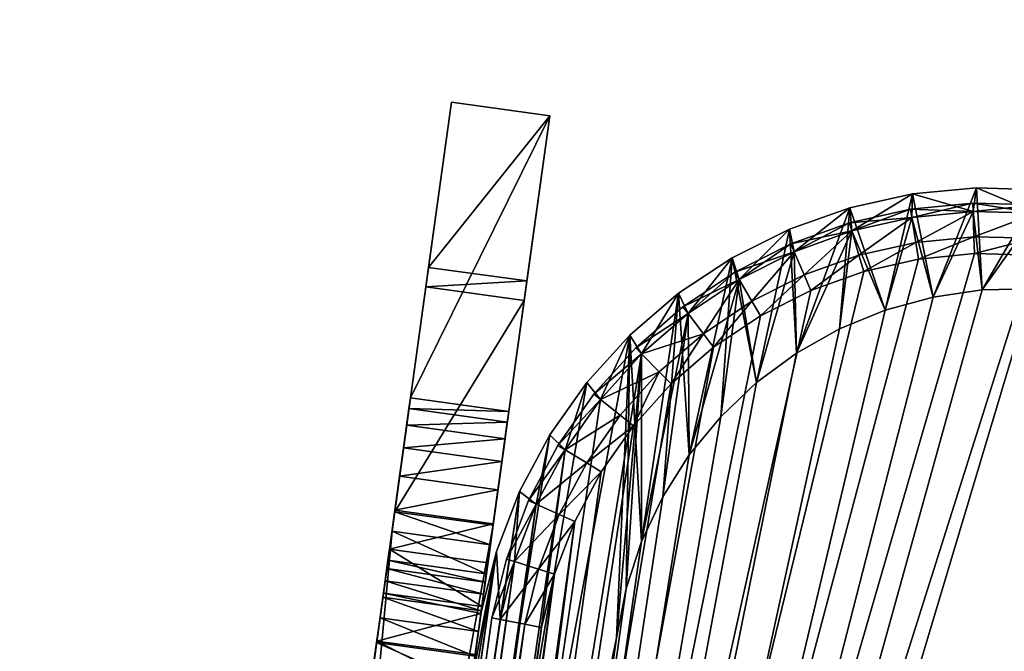
# Model space of a CAD drawing. Units: metres. Extents: x -7.1 to 10.2, y -14.9 to 8.6.
# Drawn here: x -6.9 to -6.8, y -10.4 to -10.3 of the extents above; entities that cross this region are included whole.
import ezdxf

# ---------------------------------------------------------------- set-up
doc = ezdxf.new("R2010")
doc.units = ezdxf.units.M
doc.header["$MEASUREMENT"] = 0
doc.layers.add('BUILDING', color=7, linetype='Continuous', true_color=0x000000)

# ---------------------------------------------------------------- blocks, each defined once
blk = doc.blocks.new('492417744')
at = {"lineweight": -2}
mesh = blk.add_polyface(dxfattribs=at)
corners = [(0.2175, 0.0318, 0.42496), (0.2175, -0.15743, 0.42505), (0.2175, -0.15756, 0.42496), (0.2175, -0.15135, 0.42815), (0.2175, -0.14499, 0.43061), (0.2175, -0.14087, 0.43173), (0.2325, -0.14373, 0.45687), (0.2325, -0.14087, 0.43173), (0.2325, 0.08057, 0.44807), (0.2325, 0.07901, 0.42311), (0.2325, 0.14837, 0.29916), (0.2325, -0.19459, 0.33763), (0.2325, -0.19756, 0.31273), (0.2175, -0.19459, 0.33763), (0.2175, 0.14837, 0.29916), (0.2175, -0.19756, 0.31273), (0.2175, -0.19756, 0.31273), (0.2325, 0.14837, 0.29916), (0.2325, -0.19756, 0.31273), (0.2325, -0.19459, 0.33763), (0.2175, 0.1409, 0.32447), (0.2175, -0.19459, 0.33763), (0.2175, 0.0318, 0.42496), (0.2325, -0.14087, 0.43173), (0.2175, -0.14087, 0.43173), (0.2325, 0.07901, 0.42311), (0.21068, 0.11131, 0.44496), (0.21146, -0.20163, 0.44496), (0.21347, 0.10852, 0.44496), (0.21356, -0.19258, 0.44496), (0.21449, 0.10471, 0.44496), (0.21449, -0.18362, 0.44496), (0.21087, -0.21226, 0.42496), (0.2175, 0.1263, 0.42496), (0.21423, -0.20317, 0.42496), (0.21646, -0.19373, 0.42496), (0.2175, 0.1263, 0.42496), (0.2175, -0.15756, 0.42496), (0.2325, -0.14373, 0.45687), (0.2175, 0.08057, 0.44807), (0.2175, -0.14373, 0.45687), (0.2325, 0.08057, 0.44807), (0.2175, -0.16995, 0.44672), (0.2175, 0.0986, 0.44496), (0.2175, -0.17266, 0.44496), (0.2175, -0.16157, 0.451), (0.2175, -0.1528, 0.45439), (0.2175, -0.14373, 0.45687), (0.2175, -0.17266, 0.44496), (0.2175, 0.0986, 0.44496), (0.21646, -0.19373, 0.44496), (0.2175, -0.17266, 0.44496), (0.2175, 0.0986, 0.44496), (0.2175, 0.1263, 0.44496), (0.21576, 0.10819, 0.47354), (0.21449, -0.18362, 0.48211), (0.21576, -0.18369, 0.47354), (0.21449, 0.10471, 0.48211), (0.21068, -0.18342, 0.49068), (0.21068, 0.1009, 0.49068), (0.21449, -0.18362, 0.44496)]
mesh.append_faces([[corners[k] for k in face] for face in [(0, 1, 2), (16, 17, 18), (19, 20, 21), (38, 39, 40), (42, 43, 44), (57, 58, 55)]], dxfattribs={"vtx0": -1})
mesh.append_faces([[corners[k] for k in face] for face in [(6, 7, 8), (10, 11, 12), (22, 23, 24), (23, 22, 25), (32, 33, 34), (34, 33, 35), (48, 5, 49)]], dxfattribs={"vtx0": -1, "vtx1": -1})
mesh.append_faces([[corners[k] for k in face] for face in [(1, 0, 3), (3, 0, 4), (4, 0, 5), (26, 27, 28), (28, 27, 29), (28, 29, 30), (30, 29, 31), (35, 36, 0), (49, 5, 0), (53, 31, 50), (54, 55, 56), (55, 54, 57), (58, 57, 59)]], dxfattribs={"vtx0": -1, "vtx1": -1, "vtx2": -1})
mesh.append_faces([[corners[k] for k in face] for face in [(8, 7, 9), (13, 14, 15), (35, 22, 37), (39, 38, 41), (43, 42, 45), (43, 45, 46), (43, 46, 47), (50, 51, 52), (60, 54, 56)]], dxfattribs={"vtx0": -1, "vtx2": -1})
mesh = blk.add_polyface(dxfattribs=at)
corners = [(0.2175, 0.14837, 0.29916), (0.2175, -0.19459, 0.33763), (0.2175, 0.1409, 0.32447), (0.2175, 0.07901, 0.42311), (0.2175, 0.1263, 0.42496), (0.2175, 0.08387, 0.42269), (0.2175, 0.0881, 0.42193), (0.2175, 0.09224, 0.42078), (0.2175, 0.09625, 0.41925), (0.2175, 0.10011, 0.41736), (0.2175, 0.10378, 0.41512), (0.2175, 0.10722, 0.41255), (0.2175, 0.11041, 0.40967), (0.2175, 0.11332, 0.40651), (0.2175, 0.11592, 0.40309), (0.2175, 0.1182, 0.39945), (0.2175, 0.11964, 0.39658), (0.2175, 0.0986, 0.44496), (0.2175, -0.14373, 0.45687), (0.2175, 0.08057, 0.44807), (0.2175, 0.08716, 0.4475), (0.2175, 0.09367, 0.44633), (0.2175, 0.10004, 0.44456), (0.2175, 0.1263, 0.42496), (0.2175, 0.10623, 0.44221), (0.2175, 0.11216, 0.43929), (0.2175, 0.11781, 0.43584), (0.2175, 0.12311, 0.43188), (0.2175, 0.12802, 0.42745), (0.2175, 0.1263, 0.44496), (0.2175, 0.1263, 0.44496), (0.21068, 0.11131, 0.44496), (0.21347, 0.10852, 0.44496), (0.21449, 0.10471, 0.44496), (0.21449, -0.18362, 0.44496), (0.21646, -0.19373, 0.44496), (0.2175, 0.0986, 0.44496), (0.21576, 0.10819, 0.47354), (0.21449, -0.18362, 0.44496), (0.21449, 0.10471, 0.44496), (0.21347, 0.10852, 0.44496), (0.21318, 0.11285, 0.47354), (0.21501, 0.11102, 0.47354), (0.21347, 0.10852, 0.48211), (0.21449, 0.10471, 0.48211)]
mesh.append_faces([[corners[k] for k in face] for face in [(17, 20, 21), (40, 37, 39), (37, 40, 42), (37, 43, 44)]], dxfattribs={"vtx0": -1})
mesh.append_faces([[corners[k] for k in face] for face in [(3, 4, 5), (5, 4, 6), (6, 4, 7), (7, 4, 8), (8, 4, 9), (9, 4, 10), (10, 4, 11), (11, 4, 12), (12, 4, 13), (13, 4, 14), (14, 4, 15), (15, 4, 16), (30, 35, 36)]], dxfattribs={"vtx0": -1, "vtx1": -1})
mesh.append_faces([[corners[k] for k in face] for face in [(22, 23, 24), (24, 23, 25), (25, 23, 26), (26, 23, 27), (27, 23, 28), (29, 22, 24), (29, 24, 25), (29, 25, 26), (29, 26, 27), (30, 31, 32), (30, 32, 33), (30, 33, 34), (40, 41, 42), (43, 37, 42)]], dxfattribs={"vtx0": -1, "vtx1": -1, "vtx2": -1})
mesh.append_faces([[corners[k] for k in face] for face in [(0, 1, 2), (17, 18, 19), (17, 19, 20), (37, 38, 39)]], dxfattribs={"vtx0": -1, "vtx2": -1})
mesh = blk.add_polyface(dxfattribs=at)
corners = [(0.2325, 0.08057, 0.44807), (0.2325, 0.07901, 0.42311), (0.2325, 0.08387, 0.42269), (0.2325, 0.08716, 0.4475), (0.2325, 0.0881, 0.42193), (0.2325, 0.09367, 0.44633), (0.2325, 0.09224, 0.42078), (0.2325, 0.09625, 0.41925), (0.2325, 0.10004, 0.44456), (0.2325, 0.10011, 0.41736), (0.2325, 0.10623, 0.44221), (0.2325, -0.19459, 0.33763), (0.2325, 0.14837, 0.29916), (0.2325, 0.1409, 0.32447), (0.2325, 0.14837, 0.29916), (0.2175, -0.19756, 0.31273), (0.2175, 0.14837, 0.29916), (0.2175, 0.1409, 0.32447), (0.2325, -0.19459, 0.33763), (0.2325, 0.1409, 0.32447), (0.2175, 0.1263, 0.42496), (0.2175, 0.07901, 0.42311), (0.2175, 0.0318, 0.42496), (0.2325, 0.10378, 0.41512), (0.2175, 0.10011, 0.41736), (0.2175, 0.10378, 0.41512), (0.2325, 0.10011, 0.41736), (0.2175, 0.09625, 0.41925), (0.2325, 0.09625, 0.41925), (0.2175, 0.09224, 0.42078), (0.2325, 0.09224, 0.42078), (0.2175, 0.0881, 0.42193), (0.2325, 0.0881, 0.42193), (0.2175, 0.08387, 0.42269), (0.2325, 0.08387, 0.42269), (0.2175, 0.07901, 0.42311), (0.2325, 0.07901, 0.42311), (0.2175, 0.0318, 0.42496), (0.2325, 0.08057, 0.44807), (0.2175, 0.08716, 0.4475), (0.2175, 0.08057, 0.44807), (0.2325, 0.08716, 0.4475), (0.2175, 0.09367, 0.44633), (0.2325, 0.09367, 0.44633), (0.2175, 0.0986, 0.44496), (0.2325, 0.10004, 0.44456), (0.2175, 0.10004, 0.44456), (0.2175, 0.10623, 0.44221), (0.2175, 0.0986, 0.44496), (0.2175, 0.0318, 0.42496), (0.2175, 0.1263, 0.42496)]
mesh.append_faces([[corners[k] for k in face] for face in [(14, 15, 16), (17, 18, 19), (20, 21, 22), (23, 24, 25), (26, 27, 24), (28, 29, 27), (30, 31, 29), (32, 33, 31), (34, 35, 33), (36, 37, 35), (38, 39, 40), (41, 42, 39), (43, 44, 42), (45, 47, 46)]], dxfattribs={"vtx0": -1})
mesh.append_faces([[corners[k] for k in face] for face in [(0, 2, 3), (3, 4, 5), (5, 7, 8), (8, 9, 10), (11, 12, 13), (44, 45, 46), (45, 44, 43)]], dxfattribs={"vtx0": -1, "vtx1": -1})
mesh.append_faces([[corners[k] for k in face] for face in [(0, 1, 2), (3, 2, 4), (5, 4, 6), (5, 6, 7), (8, 7, 9), (24, 23, 26), (27, 26, 28), (29, 28, 30), (31, 30, 32), (33, 32, 34), (35, 34, 36), (39, 38, 41), (42, 41, 43), (48, 49, 50)]], dxfattribs={"vtx0": -1, "vtx2": -1})
mesh = blk.add_polyface(dxfattribs=at)
corners = [(0.2175, 0.1263, 0.44496), (0.19671, 0.12886, 0.44603), (0.19671, 0.1263, 0.44496), (0.19671, -0.18329, 0.42496), (0.19671, 0.11233, 0.44496), (0.19671, 0.1263, 0.42496), (0.19671, 0.1263, 0.44496), (0.19671, 0.12886, 0.44603), (0.19671, -0.18329, 0.44496), (0.20687, 0.11233, 0.44496), (0.19671, 0.11233, 0.44496), (0.2175, 0.1263, 0.42496), (0.19671, -0.18329, 0.42496), (0.19671, 0.1263, 0.42496), (0.21068, 0.11131, 0.44496), (0.0211, 0.12827, 0.58398), (-0.024, 0.12395, 0.54164), (0.024, 0.12395, 0.54164), (0.21035, 0.1136, 0.47354), (0.21068, 0.11131, 0.44496), (0.20687, 0.11233, 0.44496), (0.21318, 0.11285, 0.47354), (0.20687, 0.1075, 0.49068), (0.21347, 0.10852, 0.48211), (0.21068, 0.11131, 0.48211), (0.20966, 0.10471, 0.49068), (0.21347, 0.10852, 0.44496), (0.20306, 0.10852, 0.49068), (0.20687, 0.11233, 0.48211), (0.21068, 0.1009, 0.49068), (0.20739, 0.1034, 0.49354), (0.20814, 0.10057, 0.49354), (0.20556, 0.10523, 0.49354), (0.20273, 0.10598, 0.49354), (0.21501, 0.11102, 0.47354), (0.21449, 0.10471, 0.48211), (0.19671, 0.11233, 0.44496), (-0.20687, 0.11233, 0.44496), (-0.21035, 0.1136, 0.47354), (-0.20306, 0.10852, 0.49068), (-0.20687, 0.11233, 0.48211), (-0.20273, 0.10598, 0.49354)]
mesh.append_faces([[corners[k] for k in face] for face in [(10, 0, 2), (15, 16, 17), (18, 19, 20), (21, 26, 19), (24, 27, 22), (22, 30, 25), (22, 33, 32), (24, 34, 21), (34, 24, 23), (35, 25, 29), (28, 39, 27), (18, 40, 28), (27, 41, 33)]], dxfattribs={"vtx0": -1})
mesh.append_faces([[corners[k] for k in face] for face in [(3, 4, 5), (8, 9, 10), (29, 30, 31), (25, 35, 23), (36, 37, 20)]], dxfattribs={"vtx0": -1, "vtx1": -1})
mesh.append_faces([[corners[k] for k in face] for face in [(0, 10, 9), (0, 9, 14), (19, 18, 21), (22, 23, 24), (23, 22, 25), (27, 24, 28), (30, 29, 25), (30, 22, 32), (33, 22, 27), (20, 38, 18)]], dxfattribs={"vtx0": -1, "vtx1": -1, "vtx2": -1})
mesh.append_faces([[corners[k] for k in face] for face in [(0, 1, 2), (5, 4, 6), (5, 6, 7), (11, 12, 13), (28, 21, 18), (21, 28, 24)]], dxfattribs={"vtx0": -1, "vtx2": -1})
mesh = blk.add_polyface(dxfattribs=at)
corners = [(-0.21068, 0.11131, 0.44496), (-0.21146, -0.20163, 0.44496), (-0.20827, -0.21035, 0.44496), (-0.20687, 0.11233, 0.44496), (-0.20403, -0.21862, 0.44496), (-0.19671, 0.11233, 0.44496), (-0.19881, -0.2263, 0.44496), (-0.19671, -0.18329, 0.44496), (-0.2175, -0.15756, 0.42496), (-0.21646, -0.19373, 0.42496), (-0.2175, -0.1841, 0.42496), (-0.2175, 0.0318, 0.42496), (-0.21423, -0.20317, 0.42496), (-0.19671, 0.1263, 0.42496), (-0.21087, -0.21226, 0.42496), (-0.20642, -0.22086, 0.42496), (-0.20094, -0.22886, 0.42496), (-0.2175, -0.17266, 0.44496), (-0.2175, -0.15743, 0.42505), (-0.2175, -0.15135, 0.42815), (-0.2175, -0.14499, 0.43061), (-0.2175, -0.14087, 0.43173), (-0.21646, -0.19373, 0.44496), (-0.2175, -0.17266, 0.44496), (-0.2175, -0.1841, 0.44496), (-0.20556, 0.10523, 0.49354), (-0.20728, -0.19153, 0.49354), (-0.20536, -0.19982, 0.49354), (-0.20273, 0.10598, 0.49354), (-0.20244, -0.20781, 0.49354), (0.20273, 0.10598, 0.49354), (-0.19856, -0.21537, 0.49354), (-0.19378, -0.22241, 0.49354), (-0.18817, -0.2288, 0.49354), (-0.18182, -0.23446, 0.49354), (-0.17482, -0.23929, 0.49354), (-0.16728, -0.24323, 0.49354), (-0.15932, -0.24621, 0.49354), (-0.15105, -0.24819, 0.49354), (-0.14224, -0.24918, 0.49354), (-0.19492, -0.19822, 0.44496), (0.19671, 0.11233, 0.44496), (-0.19268, -0.20535, 0.44496), (-0.18958, -0.21215, 0.44496), (-0.18567, -0.21853, 0.44496), (-0.181, -0.22437, 0.44496), (-0.17565, -0.2296, 0.44496), (-0.1697, -0.23412, 0.44496), (-0.16324, -0.23789, 0.44496), (-0.15637, -0.24083, 0.44496), (-0.14918, -0.2429, 0.44496), (-0.14169, -0.2441, 0.44496)]
mesh.append_faces([[corners[k] for k in face] for face in [(8, 9, 10), (22, 23, 24)]], dxfattribs={"vtx0": -1})
mesh.append_faces([[corners[k] for k in face] for face in [(5, 6, 7), (12, 13, 14), (14, 13, 15), (15, 13, 16), (40, 41, 42), (42, 41, 43), (43, 41, 44), (44, 41, 45), (45, 41, 46), (46, 41, 47), (47, 41, 48), (48, 41, 49), (49, 41, 50), (50, 41, 51)]], dxfattribs={"vtx0": -1, "vtx1": -1})
mesh.append_faces([[corners[k] for k in face] for face in [(0, 1, 2), (3, 2, 4), (5, 4, 6), (25, 26, 27), (30, 29, 31), (30, 34, 35), (30, 37, 38)]], dxfattribs={"vtx0": -1, "vtx1": -1, "vtx2": -1})
mesh.append_faces([[corners[k] for k in face] for face in [(9, 8, 11), (17, 18, 19), (17, 19, 20), (17, 20, 21), (28, 27, 29), (30, 31, 32), (30, 32, 33), (30, 33, 34), (30, 35, 36), (30, 36, 37), (30, 38, 39)]], dxfattribs={"vtx0": -1, "vtx2": -1})
mesh = blk.add_polyface(dxfattribs=at)
corners = [(0.19671, 0.11233, 0.44496), (0.19671, -0.18329, 0.42496), (0.19671, -0.18329, 0.44496), (0.20687, 0.11233, 0.44496), (0.19671, -0.18329, 0.44496), (0.19881, -0.2263, 0.44496), (0.20403, -0.21862, 0.44496), (0.20827, -0.21035, 0.44496), (0.21068, 0.11131, 0.44496), (0.21146, -0.20163, 0.44496), (0.19671, -0.18329, 0.42496), (0.2175, 0.1263, 0.42496), (0.20094, -0.22886, 0.42496), (0.20642, -0.22086, 0.42496), (0.21087, -0.21226, 0.42496), (0.21068, 0.1009, 0.49068), (0.20814, -0.18329, 0.49354), (0.21068, -0.18342, 0.49068), (0.20814, 0.10057, 0.49354), (0.20273, 0.10598, 0.49354), (0.17482, -0.23929, 0.49354), (0.18182, -0.23446, 0.49354), (0.18817, -0.2288, 0.49354), (0.19378, -0.22241, 0.49354), (0.19856, -0.21537, 0.49354), (0.20244, -0.20781, 0.49354), (0.20536, -0.19982, 0.49354), (0.20556, 0.10523, 0.49354), (0.20728, -0.19153, 0.49354), (0.20739, 0.1034, 0.49354), (-0.14169, -0.2441, 0.44496), (0.19671, 0.11233, 0.44496), (0.14169, -0.2441, 0.44496), (0.14918, -0.2429, 0.44496), (0.15637, -0.24083, 0.44496), (0.16324, -0.23789, 0.44496), (0.1697, -0.23412, 0.44496), (0.17565, -0.2296, 0.44496), (0.181, -0.22437, 0.44496), (0.18567, -0.21853, 0.44496), (0.18958, -0.21215, 0.44496), (0.19268, -0.20535, 0.44496), (0.19492, -0.19822, 0.44496), (0.19627, -0.19086, 0.44496), (0.19671, -0.18329, 0.44496)]
mesh.append_faces([[corners[k] for k in face] for face in [(0, 1, 2), (15, 16, 17), (29, 16, 18), (43, 31, 44)]], dxfattribs={"vtx0": -1})
mesh.append_faces([[corners[k] for k in face] for face in [(12, 11, 13), (13, 11, 14), (27, 28, 29), (30, 31, 32), (32, 31, 33), (33, 31, 34), (34, 31, 35), (35, 31, 36), (36, 31, 37), (37, 31, 38), (38, 31, 39), (39, 31, 40), (40, 31, 41), (41, 31, 42), (42, 31, 43)]], dxfattribs={"vtx0": -1, "vtx1": -1})
mesh.append_faces([[corners[k] for k in face] for face in [(3, 4, 5), (3, 5, 6), (3, 6, 7), (3, 7, 8), (8, 7, 9), (10, 11, 12), (16, 15, 18), (19, 21, 22), (19, 23, 24), (19, 26, 27), (27, 26, 28)]], dxfattribs={"vtx0": -1, "vtx1": -1, "vtx2": -1})
mesh.append_faces([[corners[k] for k in face] for face in [(19, 20, 21), (19, 22, 23), (19, 24, 25), (19, 25, 26), (29, 28, 16)]], dxfattribs={"vtx0": -1, "vtx2": -1})
mesh = blk.add_polyface(dxfattribs=at)
corners = [(0.2175, -0.1841, 0.44496), (0.2175, -0.1841, 0.42496), (0.2175, -0.1841, 0.43656), (0.2325, -0.14087, 0.43173), (0.2175, -0.14499, 0.43061), (0.2175, -0.14087, 0.43173), (0.2325, -0.14499, 0.43061), (0.2175, -0.15135, 0.42815), (0.2325, -0.15135, 0.42815), (0.2175, -0.15743, 0.42505), (0.2325, -0.16315, 0.42133), (0.2175, -0.16846, 0.41705), (0.2175, -0.16315, 0.42133), (0.21646, -0.19373, 0.42496), (0.2175, -0.15756, 0.42496), (0.2175, -0.1841, 0.42496), (0.2325, -0.16846, 0.41705), (0.2175, -0.17331, 0.41224), (0.2325, -0.17763, 0.40696), (0.2175, -0.17763, 0.40696), (0.2325, -0.18139, 0.40126), (0.2175, -0.18139, 0.40126), (0.2325, -0.18453, 0.39521), (0.2175, -0.18453, 0.39521), (0.2325, -0.16995, 0.44672), (0.2175, -0.16157, 0.451), (0.2175, -0.16995, 0.44672), (0.2175, -0.17784, 0.4416), (0.2175, -0.1841, 0.44496), (0.2175, -0.17266, 0.44496), (0.2175, -0.18453, 0.39521), (0.2175, -0.18516, 0.4357), (0.2175, -0.1841, 0.43656), (0.2175, -0.1841, 0.42496), (0.2175, -0.18139, 0.40126), (0.2175, -0.17763, 0.40696), (0.2175, -0.17331, 0.41224), (0.2175, -0.16846, 0.41705), (0.2175, -0.16315, 0.42133), (0.2175, -0.15756, 0.42496), (0.2175, -0.15756, 0.42496), (0.2175, -0.15743, 0.42505), (0.2175, -0.15135, 0.42815), (0.2175, -0.14499, 0.43061), (0.2175, -0.14087, 0.43173), (0.2175, -0.17266, 0.44496), (0.21646, -0.19373, 0.44496), (0.20273, 0.10598, 0.49354), (-0.14224, -0.24918, 0.49354), (0.14224, -0.24918, 0.49354), (0.15105, -0.24819, 0.49354), (0.15932, -0.24621, 0.49354), (0.16728, -0.24323, 0.49354), (0.17482, -0.23929, 0.49354)]
mesh.append_faces([[corners[k] for k in face] for face in [(3, 4, 5), (6, 7, 4), (8, 9, 7), (10, 11, 12), (13, 14, 15), (16, 17, 11), (24, 25, 26), (38, 33, 39), (40, 2, 1), (45, 46, 0)]], dxfattribs={"vtx0": -1})
mesh.append_faces([[corners[k] for k in face] for face in [(0, 1, 2), (17, 18, 19), (19, 20, 21), (21, 22, 23), (28, 27, 29), (30, 33, 34), (34, 33, 35), (35, 33, 36), (36, 33, 37), (37, 33, 38)]], dxfattribs={"vtx0": -1, "vtx1": -1})
mesh.append_faces([[corners[k] for k in face] for face in [(2, 40, 27), (27, 40, 29), (29, 40, 41), (29, 41, 42), (29, 42, 43), (29, 43, 44), (47, 48, 49), (47, 50, 51), (47, 51, 52)]], dxfattribs={"vtx0": -1, "vtx1": -1, "vtx2": -1})
mesh.append_faces([[corners[k] for k in face] for face in [(27, 28, 2), (30, 31, 32), (30, 32, 33), (47, 49, 50), (47, 52, 53)]], dxfattribs={"vtx0": -1, "vtx2": -1})
mesh = blk.add_polyface(dxfattribs=at)
corners = [(0.2325, -0.18516, 0.4357), (0.2325, -0.18453, 0.39521), (0.2325, -0.17784, 0.4416), (0.2325, -0.18139, 0.40126), (0.2325, -0.17763, 0.40696), (0.2325, -0.16995, 0.44672), (0.2325, -0.17331, 0.41224), (0.2325, -0.16846, 0.41705), (0.2325, -0.16157, 0.451), (0.2325, -0.16315, 0.42133), (0.2325, -0.15743, 0.42505), (0.2325, -0.1528, 0.45439), (0.2325, -0.15135, 0.42815), (0.2325, -0.14373, 0.45687), (0.2325, -0.14499, 0.43061), (0.2325, -0.14087, 0.43173), (0.2175, -0.14499, 0.43061), (0.2325, -0.14087, 0.43173), (0.2325, -0.14499, 0.43061), (0.2175, -0.15135, 0.42815), (0.2325, -0.15135, 0.42815), (0.2175, -0.15743, 0.42505), (0.2325, -0.15743, 0.42505), (0.2175, -0.15756, 0.42496), (0.2325, -0.16315, 0.42133), (0.2175, -0.16315, 0.42133), (0.2175, -0.16846, 0.41705), (0.2325, -0.16846, 0.41705), (0.2175, -0.17331, 0.41224), (0.2325, -0.17331, 0.41224), (0.2325, -0.17763, 0.40696), (0.2325, -0.18139, 0.40126), (0.2175, -0.17763, 0.40696), (0.2325, -0.18453, 0.39521), (0.2175, -0.18139, 0.40126), (0.2175, -0.1841, 0.43656), (0.2325, -0.17784, 0.4416), (0.2175, -0.17784, 0.4416), (0.2325, -0.18516, 0.4357), (0.2175, -0.17266, 0.44496), (0.2325, -0.16995, 0.44672), (0.2175, -0.16995, 0.44672), (0.2175, -0.16157, 0.451), (0.2325, -0.16157, 0.451), (0.2175, -0.1528, 0.45439), (0.2325, -0.1528, 0.45439), (0.2175, -0.14373, 0.45687), (0.2325, -0.14373, 0.45687)]
mesh.append_faces([[corners[k] for k in face] for face in [(22, 23, 21), (30, 28, 29), (31, 32, 30), (33, 34, 31), (36, 39, 37), (43, 44, 42), (45, 46, 44)]], dxfattribs={"vtx0": -1})
mesh.append_faces([[corners[k] for k in face] for face in [(0, 1, 2), (2, 4, 5), (5, 7, 8), (8, 10, 11), (11, 12, 13), (23, 24, 25), (24, 23, 22), (35, 36, 37), (36, 35, 38), (39, 40, 41), (40, 39, 36)]], dxfattribs={"vtx0": -1, "vtx1": -1})
mesh.append_faces([[corners[k] for k in face] for face in [(2, 1, 3), (2, 3, 4), (5, 4, 6), (5, 6, 7), (8, 7, 9), (8, 9, 10), (11, 10, 12), (13, 12, 14), (13, 14, 15), (16, 17, 18), (19, 18, 20), (21, 20, 22), (26, 24, 27), (28, 27, 29), (42, 40, 43), (44, 43, 45), (46, 45, 47)]], dxfattribs={"vtx0": -1, "vtx2": -1})
mesh = blk.add_polyface(dxfattribs=at)
corners = [(0.2175, -0.1841, 0.42496), (0.21646, -0.19373, 0.44496), (0.21646, -0.19373, 0.42496), (0.2175, -0.1841, 0.44496), (0.21423, -0.20317, 0.44496), (0.21423, -0.20317, 0.42496), (0.19671, -0.18329, 0.44496), (0.19627, -0.19086, 0.42496), (0.19627, -0.19086, 0.44496), (0.19671, -0.18329, 0.42496), (0.19492, -0.19822, 0.42496), (0.19492, -0.19822, 0.44496), (0.19492, -0.19822, 0.44496), (0.19881, -0.2263, 0.44496), (0.19627, -0.19086, 0.44496), (0.19671, -0.18329, 0.44496), (0.20094, -0.22886, 0.42496), (0.19627, -0.19086, 0.42496), (0.19671, -0.18329, 0.42496), (0.2175, -0.19756, 0.31273), (0.2175, -0.20731, 0.4056), (0.2175, -0.20297, 0.41394), (0.21146, -0.20163, 0.44496), (0.21423, -0.20317, 0.44496), (0.21356, -0.19258, 0.44496), (0.21449, -0.18362, 0.44496), (0.21646, -0.19373, 0.44496), (0.21068, -0.18342, 0.49068), (0.20728, -0.19153, 0.49354), (0.20979, -0.19195, 0.49068), (0.20814, -0.18329, 0.49354), (0.21356, -0.19258, 0.48211), (0.2078, -0.20054, 0.49068), (0.21146, -0.20163, 0.48211), (0.21449, -0.18362, 0.48211), (0.21576, -0.18369, 0.47354), (0.21481, -0.19279, 0.47354), (0.20536, -0.19982, 0.49354), (0.21356, -0.19258, 0.44496), (0.21449, -0.18362, 0.44496), (0.21268, -0.20199, 0.47354), (0.20477, -0.20883, 0.49068), (0.20827, -0.21035, 0.44496), (0.21146, -0.20163, 0.44496), (0.20827, -0.21035, 0.48211), (0.20244, -0.20781, 0.49354)]
mesh.append_faces([[corners[k] for k in face] for face in [(4, 2, 1), (8, 10, 11), (10, 8, 7), (31, 35, 34), (29, 37, 32), (37, 29, 28), (35, 38, 39), (33, 36, 31), (44, 40, 33), (43, 36, 40), (36, 43, 38)]], dxfattribs={"vtx0": -1})
mesh.append_faces([[corners[k] for k in face] for face in [(0, 1, 2), (1, 0, 3), (2, 4, 5), (6, 7, 8), (7, 6, 9), (12, 13, 14), (14, 13, 15), (24, 23, 25), (29, 34, 27)]], dxfattribs={"vtx0": -1, "vtx1": -1})
mesh.append_faces([[corners[k] for k in face] for face in [(22, 23, 24), (27, 28, 29), (28, 27, 30), (31, 32, 33), (32, 31, 29), (35, 31, 36), (36, 33, 40), (45, 32, 37)]], dxfattribs={"vtx0": -1, "vtx1": -1, "vtx2": -1})
mesh.append_faces([[corners[k] for k in face] for face in [(16, 17, 18), (19, 20, 21), (25, 23, 26), (34, 29, 31), (38, 35, 36), (41, 33, 32), (40, 42, 43)]], dxfattribs={"vtx0": -1, "vtx2": -1})
mesh = blk.add_polyface(dxfattribs=at)
corners = [(0.2325, -0.20731, 0.4056), (0.2325, -0.19756, 0.31273), (0.2325, -0.20297, 0.41394), (0.2325, -0.19779, 0.4218), (0.2325, -0.19184, 0.42907), (0.2325, -0.19459, 0.33763), (0.2325, -0.19015, 0.37493), (0.2325, -0.18516, 0.4357), (0.2325, -0.18889, 0.38229), (0.2325, -0.18704, 0.38886), (0.2325, -0.18453, 0.39521), (0.2175, -0.18453, 0.39521), (0.2325, -0.18704, 0.38886), (0.2175, -0.18704, 0.38886), (0.2325, -0.18453, 0.39521), (0.2325, -0.18889, 0.38229), (0.2175, -0.18889, 0.38229), (0.2325, -0.19015, 0.37493), (0.2175, -0.19015, 0.37493), (0.2325, -0.19459, 0.33763), (0.2175, -0.19459, 0.33763), (0.2325, -0.19756, 0.31273), (0.2175, -0.19756, 0.31273), (0.2175, -0.20731, 0.4056), (0.2325, -0.20297, 0.41394), (0.2175, -0.20297, 0.41394), (0.2325, -0.19779, 0.4218), (0.2175, -0.19779, 0.4218), (0.2325, -0.19184, 0.42907), (0.2175, -0.19184, 0.42907), (0.2175, -0.18516, 0.4357), (0.2325, -0.18516, 0.4357), (0.2175, -0.1841, 0.43656), (0.2175, -0.19756, 0.31273), (0.2175, -0.20297, 0.41394), (0.2175, -0.19779, 0.4218), (0.2175, -0.19184, 0.42907), (0.2175, -0.19459, 0.33763), (0.2175, -0.19015, 0.37493), (0.2175, -0.18516, 0.4357), (0.2175, -0.18889, 0.38229), (0.2175, -0.18704, 0.38886), (0.2175, -0.18453, 0.39521)]
mesh.append_faces([[corners[k] for k in face] for face in [(12, 11, 14), (15, 13, 12), (17, 16, 15), (19, 18, 17), (26, 25, 24), (28, 27, 26), (28, 30, 29), (31, 32, 30)]], dxfattribs={"vtx0": -1})
mesh.append_faces([[corners[k] for k in face] for face in [(0, 1, 2), (2, 1, 3), (3, 1, 4), (4, 6, 7), (11, 12, 13), (13, 15, 16), (16, 17, 18), (18, 19, 20), (20, 21, 22), (21, 20, 19), (23, 24, 25), (25, 26, 27), (27, 28, 29), (37, 36, 38), (38, 39, 40), (40, 39, 41), (41, 39, 42)]], dxfattribs={"vtx0": -1, "vtx1": -1})
mesh.append_faces([[corners[k] for k in face] for face in [(4, 1, 5), (33, 36, 37)]], dxfattribs={"vtx0": -1, "vtx1": -1, "vtx2": -1})
mesh.append_faces([[corners[k] for k in face] for face in [(4, 5, 6), (7, 6, 8), (7, 8, 9), (7, 9, 10), (30, 28, 31), (33, 34, 35), (33, 35, 36), (38, 36, 39)]], dxfattribs={"vtx0": -1, "vtx2": -1})
mesh = blk.add_polyface(dxfattribs=at)
corners = [(0.21423, -0.20317, 0.42496), (0.21087, -0.21226, 0.44496), (0.21087, -0.21226, 0.42496), (0.21423, -0.20317, 0.44496), (0.20642, -0.22086, 0.44496), (0.2325, -0.2149, 0.37853), (0.2325, -0.23184, 0.025), (0.2325, -0.19756, 0.31273), (0.2325, -0.21331, 0.3878), (0.2325, -0.21077, 0.39685), (0.2325, -0.20731, 0.4056), (0.20094, -0.22886, 0.42496), (0.19492, -0.19822, 0.42496), (0.19627, -0.19086, 0.42496), (0.2325, -0.19756, 0.31273), (0.2175, -0.23184, 0.025), (0.2175, -0.19756, 0.31273), (0.2325, -0.21331, 0.3878), (0.2175, -0.2149, 0.37853), (0.2325, -0.2149, 0.37853), (0.2175, -0.21331, 0.3878), (0.2325, -0.21077, 0.39685), (0.2175, -0.21077, 0.39685), (0.2325, -0.20731, 0.4056), (0.2175, -0.20731, 0.4056), (0.2325, -0.20297, 0.41394), (0.2175, -0.23184, 0.025), (0.2175, -0.2149, 0.37853), (0.2175, -0.19756, 0.31273), (0.2175, -0.21331, 0.3878), (0.2175, -0.21077, 0.39685), (0.2175, -0.20731, 0.4056), (0.20827, -0.21035, 0.44496), (0.20642, -0.22086, 0.44496), (0.21087, -0.21226, 0.44496), (0.21146, -0.20163, 0.44496), (0.21423, -0.20317, 0.44496), (0.21146, -0.20163, 0.48211), (0.20477, -0.20883, 0.49068), (0.20827, -0.21035, 0.48211), (0.20827, -0.21035, 0.44496), (0.21268, -0.20199, 0.47354), (0.20944, -0.21086, 0.47354), (0.20403, -0.21862, 0.44496), (0.20513, -0.21927, 0.47354), (0.19856, -0.21537, 0.49354), (0.20075, -0.21667, 0.49068), (0.20244, -0.20781, 0.49354), (0.20403, -0.21862, 0.48211), (0.2078, -0.20054, 0.49068)]
mesh.append_faces([[corners[k] for k in face] for face in [(1, 0, 3), (4, 2, 1), (17, 18, 19), (21, 20, 17), (23, 22, 21), (25, 24, 23), (42, 43, 40), (46, 39, 38), (49, 47, 38), (42, 48, 44), (48, 42, 39)]], dxfattribs={"vtx0": -1})
mesh.append_faces([[corners[k] for k in face] for face in [(0, 1, 2), (5, 7, 8), (8, 7, 9), (9, 7, 10), (18, 17, 20), (20, 21, 22), (22, 23, 24), (26, 27, 28), (41, 39, 42)]], dxfattribs={"vtx0": -1, "vtx1": -1})
mesh.append_faces([[corners[k] for k in face] for face in [(32, 34, 35), (37, 38, 39), (40, 41, 42), (43, 42, 44), (45, 38, 47), (39, 46, 48)]], dxfattribs={"vtx0": -1, "vtx1": -1, "vtx2": -1})
mesh.append_faces([[corners[k] for k in face] for face in [(5, 6, 7), (11, 12, 13), (14, 15, 16), (28, 27, 29), (28, 29, 30), (28, 30, 31), (32, 33, 34), (35, 34, 36), (38, 45, 46)]], dxfattribs={"vtx0": -1, "vtx2": -1})
mesh = blk.add_polyface(dxfattribs=at)
corners = [(0.21087, -0.21226, 0.42496), (0.20642, -0.22086, 0.44496), (0.20642, -0.22086, 0.42496), (0.20094, -0.22886, 0.44496), (0.20094, -0.22886, 0.42496), (0.19452, -0.23612, 0.44496), (0.19452, -0.23612, 0.42496), (0.2325, -0.23482, 0), (0.2325, -0.2149, 0.37853), (0.2325, -0.26, 0), (0.2325, -0.23184, 0.025), (0.19492, -0.19822, 0.44496), (0.19269, -0.23328, 0.44496), (0.19881, -0.2263, 0.44496), (0.19452, -0.23612, 0.42496), (0.19492, -0.19822, 0.42496), (0.20094, -0.22886, 0.42496), (0.2175, -0.23184, 0.025), (0.2325, -0.19756, 0.31273), (0.2325, -0.23184, 0.025), (0.2175, -0.23482, 0), (0.2325, -0.23482, 0), (0.2325, -0.23482, 0), (0.2175, -0.26, 0), (0.2175, -0.23482, 0), (0.2325, -0.26, 0), (0.2325, -0.2149, 0.37853), (0.2175, -0.26, 0), (0.2325, -0.26, 0), (0.2175, -0.2149, 0.37853), (0.2175, -0.2149, 0.37853), (0.2175, -0.23482, 0), (0.2175, -0.26, 0), (0.2175, -0.23184, 0.025), (0.19452, -0.23612, 0.44496), (0.20094, -0.22886, 0.44496), (0.20403, -0.21862, 0.44496), (0.20642, -0.22086, 0.44496), (0.20827, -0.21035, 0.44496), (0.19881, -0.2263, 0.44496), (0.20513, -0.21927, 0.47354), (0.19982, -0.22708, 0.47354), (0.20403, -0.21862, 0.44496), (0.19881, -0.2263, 0.48211), (0.20403, -0.21862, 0.48211), (0.19269, -0.23328, 0.44496), (0.19359, -0.23418, 0.47354), (0.19269, -0.23328, 0.48211), (0.19579, -0.22397, 0.49068), (0.19856, -0.21537, 0.49354), (0.19378, -0.22241, 0.49354), (0.20075, -0.21667, 0.49068)]
mesh.append_faces([[corners[k] for k in face] for face in [(3, 2, 1), (5, 4, 3), (7, 8, 9), (20, 19, 21), (22, 23, 24), (23, 22, 25), (26, 27, 28), (30, 31, 32), (40, 39, 42), (40, 43, 41), (41, 45, 39), (41, 47, 46), (48, 49, 50), (48, 44, 51)]], dxfattribs={"vtx0": -1})
mesh.append_faces([[corners[k] for k in face] for face in [(0, 1, 2), (2, 3, 4), (4, 5, 6), (14, 15, 16), (27, 26, 29), (31, 30, 33), (44, 48, 43)]], dxfattribs={"vtx0": -1, "vtx1": -1})
mesh.append_faces([[corners[k] for k in face] for face in [(11, 12, 13), (13, 35, 36), (36, 37, 38), (39, 40, 41), (43, 40, 44), (45, 41, 46), (47, 41, 43), (49, 48, 51)]], dxfattribs={"vtx0": -1, "vtx1": -1, "vtx2": -1})
mesh.append_faces([[corners[k] for k in face] for face in [(8, 7, 10), (17, 18, 19), (19, 20, 17), (13, 34, 35), (36, 35, 37)]], dxfattribs={"vtx0": -1, "vtx2": -1})
mesh = blk.add_polyface(dxfattribs=at)
corners = [(0.19268, -0.20535, 0.44496), (0.18958, -0.21215, 0.42496), (0.18958, -0.21215, 0.44496), (0.19268, -0.20535, 0.42496), (0.18567, -0.21853, 0.44496), (0.181, -0.22437, 0.42496), (0.181, -0.22437, 0.44496), (0.18567, -0.21853, 0.42496), (0.17565, -0.2296, 0.42496), (0.17565, -0.2296, 0.44496), (0.19492, -0.19822, 0.44496), (0.19492, -0.19822, 0.42496), (0.1697, -0.23412, 0.42496), (0.1697, -0.23412, 0.44496), (0.17565, -0.2296, 0.44496), (0.17811, -0.24474, 0.44496), (0.181, -0.22437, 0.44496), (0.18575, -0.23946, 0.44496), (0.18567, -0.21853, 0.44496), (0.18958, -0.21215, 0.44496), (0.19269, -0.23328, 0.44496), (0.19268, -0.20535, 0.44496), (0.19492, -0.19822, 0.44496), (0.17927, -0.24802, 0.42496), (0.17565, -0.2296, 0.42496), (0.181, -0.22437, 0.42496), (0.18726, -0.24254, 0.42496), (0.18567, -0.21853, 0.42496), (0.18958, -0.21215, 0.42496), (0.19452, -0.23612, 0.42496), (0.19268, -0.20535, 0.42496), (0.19492, -0.19822, 0.42496), (0.19452, -0.23612, 0.44496), (0.19881, -0.2263, 0.44496), (0.19269, -0.23328, 0.48211), (0.18654, -0.24046, 0.47354), (0.19359, -0.23418, 0.47354), (0.18575, -0.23946, 0.44496), (0.19269, -0.23328, 0.44496), (0.18998, -0.23059, 0.49068), (0.19378, -0.22241, 0.49354), (0.18817, -0.2288, 0.49354), (0.19579, -0.22397, 0.49068), (0.18339, -0.23646, 0.49068), (0.18182, -0.23446, 0.49354), (0.18575, -0.23946, 0.48211), (0.19881, -0.2263, 0.48211)]
mesh.append_faces([[corners[k] for k in face] for face in [(2, 7, 4), (7, 2, 1), (8, 6, 5), (10, 3, 0), (12, 9, 8), (9, 12, 13), (36, 37, 38), (43, 41, 44), (41, 43, 39), (46, 39, 34), (39, 46, 42)]], dxfattribs={"vtx0": -1})
mesh.append_faces([[corners[k] for k in face] for face in [(0, 1, 2), (1, 0, 3), (4, 5, 6), (5, 4, 7), (6, 8, 9), (3, 10, 11), (14, 15, 16), (16, 17, 18), (18, 17, 19), (19, 20, 21), (21, 20, 22), (26, 28, 29)]], dxfattribs={"vtx0": -1, "vtx1": -1})
mesh.append_faces([[corners[k] for k in face] for face in [(19, 17, 20), (20, 32, 33), (34, 35, 36), (39, 40, 41), (40, 39, 42), (45, 39, 43)]], dxfattribs={"vtx0": -1, "vtx1": -1, "vtx2": -1})
mesh.append_faces([[corners[k] for k in face] for face in [(23, 24, 25), (26, 25, 27), (26, 27, 28), (29, 28, 30), (29, 30, 31), (39, 45, 34)]], dxfattribs={"vtx0": -1, "vtx2": -1})
mesh = blk.add_polyface(dxfattribs=at)
corners = [(0.19452, -0.23612, 0.44496), (0.18726, -0.24254, 0.42496), (0.19452, -0.23612, 0.42496), (0.18726, -0.24254, 0.44496), (0.17927, -0.24802, 0.42496), (0.17927, -0.24802, 0.44496), (0.17066, -0.25247, 0.42496), (0.17066, -0.25247, 0.44496), (0.1697, -0.23412, 0.44496), (0.16988, -0.24904, 0.44496), (0.17565, -0.2296, 0.44496), (0.17811, -0.24474, 0.44496), (0.181, -0.22437, 0.44496), (0.18575, -0.23946, 0.44496), (0.17066, -0.25247, 0.42496), (0.1697, -0.23412, 0.42496), (0.17565, -0.2296, 0.42496), (0.17927, -0.24802, 0.42496), (0.181, -0.22437, 0.42496), (0.18726, -0.24254, 0.42496), (0.17066, -0.25247, 0.44496), (0.17927, -0.24802, 0.44496), (0.18726, -0.24254, 0.44496), (0.19269, -0.23328, 0.44496), (0.19452, -0.23612, 0.44496), (0.17877, -0.24583, 0.47354), (0.16988, -0.24904, 0.44496), (0.17811, -0.24474, 0.44496), (0.17039, -0.2502, 0.47354), (0.17614, -0.24147, 0.49068), (0.16988, -0.24904, 0.48211), (0.17811, -0.24474, 0.48211), (0.18654, -0.24046, 0.47354), (0.18575, -0.23946, 0.44496), (0.19269, -0.23328, 0.48211), (0.18575, -0.23946, 0.48211), (0.19359, -0.23418, 0.47354), (0.18182, -0.23446, 0.49354), (0.17482, -0.23929, 0.49354), (0.18339, -0.23646, 0.49068), (0.16832, -0.24555, 0.49068)]
mesh.append_faces([[corners[k] for k in face] for face in [(0, 1, 2), (3, 4, 1), (5, 6, 4), (25, 26, 27), (31, 28, 25), (28, 31, 30), (33, 36, 32), (35, 25, 32), (39, 31, 35), (31, 39, 29), (38, 40, 29)]], dxfattribs={"vtx0": -1})
mesh.append_faces([[corners[k] for k in face] for face in [(8, 9, 10), (14, 16, 17), (17, 18, 19)]], dxfattribs={"vtx0": -1, "vtx1": -1})
mesh.append_faces([[corners[k] for k in face] for face in [(10, 9, 11), (12, 11, 13), (9, 20, 11), (11, 21, 13), (13, 22, 23), (26, 25, 28), (29, 30, 31), (27, 32, 25), (32, 34, 35), (29, 37, 38), (37, 29, 39), (25, 35, 31)]], dxfattribs={"vtx0": -1, "vtx1": -1, "vtx2": -1})
mesh.append_faces([[corners[k] for k in face] for face in [(1, 0, 3), (4, 3, 5), (6, 5, 7), (14, 15, 16), (11, 20, 21), (13, 21, 22), (23, 22, 24), (32, 27, 33)]], dxfattribs={"vtx0": -1, "vtx2": -1})
mesh = blk.add_polyface(dxfattribs=at)
corners = [(0.16324, -0.23789, 0.42496), (0.1697, -0.23412, 0.44496), (0.1697, -0.23412, 0.42496), (0.16324, -0.23789, 0.44496), (0.15637, -0.24083, 0.42496), (0.15637, -0.24083, 0.44496), (0.17066, -0.25247, 0.44496), (0.16157, -0.25583, 0.42496), (0.17066, -0.25247, 0.42496), (0.16157, -0.25583, 0.44496), (0.15213, -0.25805, 0.42496), (0.15213, -0.25805, 0.44496), (0.15637, -0.24083, 0.44496), (0.15214, -0.25446, 0.44496), (0.16118, -0.25229, 0.44496), (0.16324, -0.23789, 0.44496), (0.16988, -0.24904, 0.44496), (0.1697, -0.23412, 0.44496), (0.15213, -0.25805, 0.42496), (0.15637, -0.24083, 0.42496), (0.16157, -0.25583, 0.42496), (0.16324, -0.23789, 0.42496), (0.17066, -0.25247, 0.42496), (0.1697, -0.23412, 0.42496), (0.15213, -0.25805, 0.44496), (0.16157, -0.25583, 0.44496), (0.17066, -0.25247, 0.44496), (0.16988, -0.24904, 0.48211), (0.17614, -0.24147, 0.49068), (0.16832, -0.24555, 0.49068), (0.16155, -0.25351, 0.47354), (0.17039, -0.2502, 0.47354), (0.16118, -0.25229, 0.48211), (0.15214, -0.25446, 0.44496), (0.16118, -0.25229, 0.44496), (0.15236, -0.25571, 0.47354), (0.15932, -0.24621, 0.49354), (0.15149, -0.2507, 0.49068), (0.16006, -0.24864, 0.49068), (0.16988, -0.24904, 0.44496), (0.16728, -0.24323, 0.49354), (0.17482, -0.23929, 0.49354), (0.15214, -0.25446, 0.48211)]
mesh.append_faces([[corners[k] for k in face] for face in [(4, 3, 0), (3, 4, 5), (6, 7, 8), (9, 10, 7), (31, 34, 39), (34, 31, 30), (32, 35, 30), (29, 32, 27), (40, 38, 29), (38, 40, 36), (38, 42, 32)]], dxfattribs={"vtx0": -1})
mesh.append_faces([[corners[k] for k in face] for face in [(0, 1, 2), (1, 0, 3), (12, 14, 15), (15, 16, 17), (18, 19, 20), (20, 21, 22)]], dxfattribs={"vtx0": -1, "vtx1": -1})
mesh.append_faces([[corners[k] for k in face] for face in [(12, 13, 14), (15, 14, 16), (13, 25, 14), (14, 25, 16), (27, 28, 29), (27, 30, 31), (30, 27, 32), (33, 30, 35), (36, 37, 38), (32, 29, 38), (29, 41, 40)]], dxfattribs={"vtx0": -1, "vtx1": -1, "vtx2": -1})
mesh.append_faces([[corners[k] for k in face] for face in [(7, 6, 9), (10, 9, 11), (20, 19, 21), (22, 21, 23), (13, 24, 25), (16, 25, 26), (30, 33, 34)]], dxfattribs={"vtx0": -1, "vtx2": -1})
mesh = blk.add_polyface(dxfattribs=at)
corners = [(0.14918, -0.2429, 0.42496), (0.15637, -0.24083, 0.44496), (0.15637, -0.24083, 0.42496), (0.14918, -0.2429, 0.44496), (0.14169, -0.2441, 0.42496), (0.14169, -0.2441, 0.44496), (0.15213, -0.25805, 0.44496), (0.1425, -0.2591, 0.42496), (0.15213, -0.25805, 0.42496), (0.1425, -0.2591, 0.44496), (-0.1425, -0.2591, 0.42496), (-0.14169, -0.2441, 0.44496), (-0.14169, -0.2441, 0.44496), (0.14259, -0.25553, 0.44496), (0.14169, -0.2441, 0.44496), (0.14918, -0.2429, 0.44496), (0.15214, -0.25446, 0.44496), (0.15637, -0.24083, 0.44496), (0.1425, -0.2591, 0.42496), (-0.14169, -0.2441, 0.42496), (0.14169, -0.2441, 0.42496), (0.14918, -0.2429, 0.42496), (0.15213, -0.25805, 0.42496), (0.15637, -0.24083, 0.42496), (-0.1425, -0.2591, 0.44496), (0.1425, -0.2591, 0.44496), (0.15213, -0.25805, 0.44496), (0.15214, -0.25446, 0.48211), (0.14266, -0.2568, 0.47354), (0.15236, -0.25571, 0.47354), (0.14259, -0.25553, 0.48211), (0.15105, -0.24819, 0.49354), (0.14238, -0.25172, 0.49068), (0.15149, -0.2507, 0.49068), (0.14224, -0.24918, 0.49354), (0.15932, -0.24621, 0.49354), (0.14259, -0.25553, 0.44496), (0.15214, -0.25446, 0.44496), (0.16118, -0.25229, 0.48211), (0.16006, -0.24864, 0.49068), (-0.14238, -0.25172, 0.49068), (-0.14259, -0.25553, 0.48211), (-0.14259, -0.25553, 0.44496), (-0.14266, -0.2568, 0.47354)]
mesh.append_faces([[corners[k] for k in face] for face in [(4, 3, 0), (6, 7, 8), (9, 10, 7), (4, 11, 5), (33, 35, 31), (29, 36, 37), (30, 33, 32), (27, 39, 33), (34, 40, 32), (28, 42, 36), (30, 43, 28)]], dxfattribs={"vtx0": -1})
mesh.append_faces([[corners[k] for k in face] for face in [(0, 1, 2), (1, 0, 3), (3, 4, 5), (12, 13, 14), (14, 13, 15), (15, 16, 17), (18, 21, 22), (29, 38, 27)]], dxfattribs={"vtx0": -1, "vtx1": -1})
mesh.append_faces([[corners[k] for k in face] for face in [(15, 13, 16), (13, 26, 16), (27, 28, 29), (28, 27, 30), (31, 32, 33), (32, 31, 34), (32, 41, 30)]], dxfattribs={"vtx0": -1, "vtx1": -1, "vtx2": -1})
mesh.append_faces([[corners[k] for k in face] for face in [(7, 6, 9), (18, 19, 20), (18, 20, 21), (22, 21, 23), (13, 24, 25), (13, 25, 26), (36, 29, 28), (33, 30, 27)]], dxfattribs={"vtx0": -1, "vtx2": -1})

msp = doc.modelspace()

# ---------------------------------------------------------------- block references
at = {"layer": 'BUILDING', "rotation": 172.1220382578383}
msp.add_blockref('492417744', (-6.65233, -10.60018), dxfattribs=at)

# ---------------------------------------------------------------- meshes
at = {"layer": 'BUILDING'}
mesh = msp.add_polyface(dxfattribs=at)
corners = [(-6.9966, -9.89433), (-6.9966, -9.10627), (-2.43147, -9.68773), (5.42527, -9.68773), (10.1058, -9.13027), (10.1106, -9.91353), (5.4348, -10.48533), (-2.43153, -10.48053)]
mesh.append_faces([[corners[k] for k in face] for face in [(0, 2, 3), (3, 5, 6), (3, 6, 7), (3, 7, 0)]], dxfattribs={"vtx0": -1, "vtx2": -1})
mesh.append_faces([[corners[k] for k in face] for face in [(0, 1, 2), (3, 4, 5)]], dxfattribs={"vtx2": -1})
mesh = msp.add_polyface(dxfattribs=at)
corners = [(-6.9966, -10.82173), (-6.9966, -9.89433), (-2.43153, -10.48053), (5.43967, -10.495), (10.1106, -9.9184), (10.1106, -10.72087), (5.43493, -11.4128), (-2.43147, -11.4224)]
mesh.append_faces([[corners[k] for k in face] for face in [(0, 2, 3), (3, 5, 6), (3, 6, 7), (3, 7, 0)]], dxfattribs={"vtx0": -1, "vtx2": -1})
mesh.append_faces([[corners[k] for k in face] for face in [(0, 1, 2), (3, 4, 5)]], dxfattribs={"vtx2": -1})

doc.saveas('drawing.dxf')
